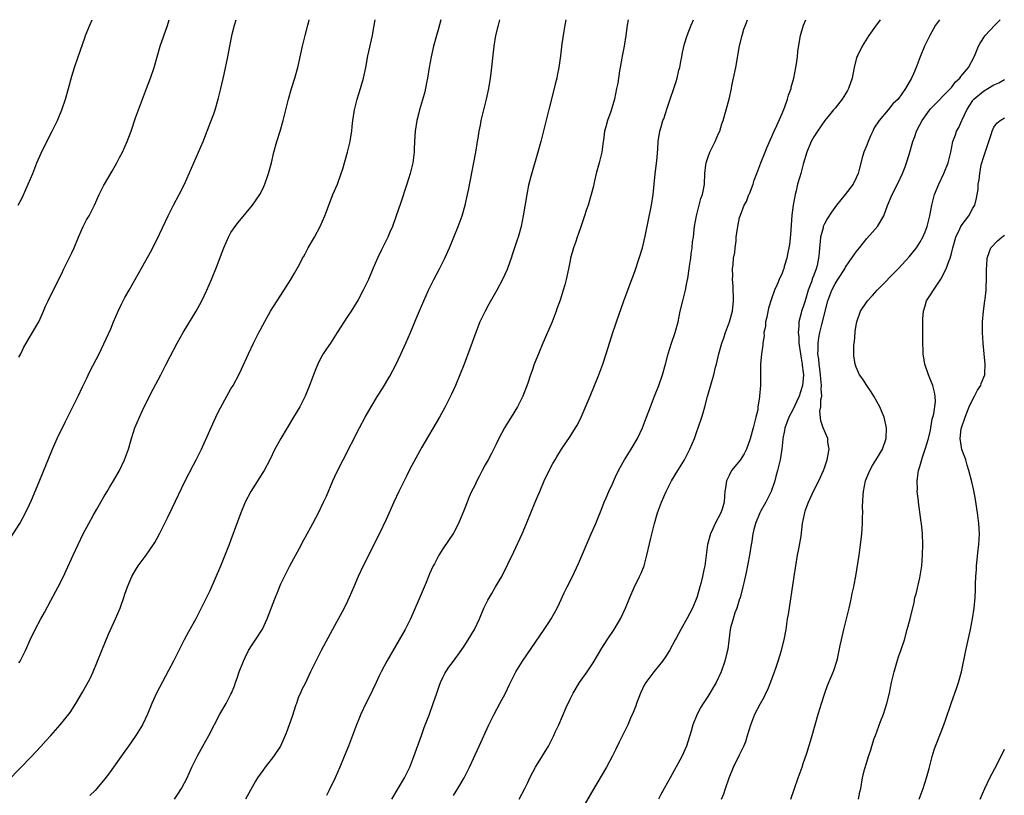
# Model space of a CAD drawing. Units: inches. Extents: x 2571000 to 2574000, y 1496329 to 1497000.
# Drawn here: x 2571869 to 2572055, y 1496854 to 1497000 of the extents above; entities that cross this region are included whole.
import ezdxf

# ---------------------------------------------------------------- set-up
doc = ezdxf.new("R2010")
doc.units = ezdxf.units.IN
doc.header["$MEASUREMENT"] = 0
doc.layers.add('LD25711494_10ft', color=81, linetype='Continuous')

msp = doc.modelspace()

# ---------------------------------------------------------------- linework, layer by layer
at = {"layer": 'LD25711494_10ft'}
for points, elevation in [([(2571866.74, 1496901.26), (2571869.14, 1496905), (2571870.25, 1496907), (2571871, 1496908.54), (2571871.38, 1496909.38), (2571872.82, 1496912.82), (2571873.49, 1496914.51), (2571875.35, 1496919), (2571876.23, 1496921), (2571877.76, 1496924.24), (2571880.18, 1496929), (2571881, 1496930.73), (2571881.71, 1496932.29), (2571882.37, 1496933.63), (2571884.12, 1496937), (2571886.31, 1496941.69), (2571886.84, 1496943), (2571887.71, 1496945), (2571888.33, 1496946.33), (2571888.66, 1496947), (2571889, 1496947.63), (2571889.78, 1496949), (2571890.94, 1496951), (2571893.83, 1496956.17), (2571895, 1496958.45), (2571897.17, 1496963), (2571898.17, 1496965), (2571899.23, 1496967), (2571900.22, 1496969), (2571902.02, 1496973), (2571902.89, 1496975), (2571903.73, 1496977), (2571905.23, 1496980.77), (2571905.76, 1496982.24), (2571906, 1496983), (2571906.59, 1496985), (2571907.09, 1496987), (2571907.7, 1496989.7), (2571908.39, 1496993), (2571908.71, 1496994.71), (2571909.25, 1496997.25), (2571909.7, 1496999), (2571910.01, 1497000)], 9540), ([(2571867, 1496856.54), (2571871.37, 1496861), (2571873.11, 1496862.89), (2571874.05, 1496863.95), (2571875, 1496864.99), (2571876.8, 1496867), (2571878.41, 1496869), (2571878.66, 1496869.34), (2571879.74, 1496871), (2571881, 1496873.17), (2571882.36, 1496875.64), (2571882.99, 1496877.01), (2571884.61, 1496881), (2571885.91, 1496884.09), (2571887.21, 1496887), (2571888.09, 1496889), (2571888.8, 1496891), (2571889, 1496891.66), (2571889.46, 1496893), (2571890.3, 1496895), (2571891, 1496896.19), (2571891.52, 1496897), (2571893, 1496899), (2571894.38, 1496901), (2571894.62, 1496901.38), (2571895.52, 1496903), (2571897, 1496906.01), (2571897.89, 1496907.89), (2571900.38, 1496913), (2571901.95, 1496916.05), (2571902.46, 1496917), (2571903.44, 1496919), (2571905, 1496922.51), (2571906.42, 1496925.58), (2571907, 1496926.77), (2571908.2, 1496929), (2571909, 1496930.4), (2571909.39, 1496931), (2571910.5, 1496933), (2571911, 1496934.08), (2571912.28, 1496937), (2571913.26, 1496939), (2571914.29, 1496941), (2571914.54, 1496941.46), (2571915, 1496942.38), (2571916.45, 1496945), (2571917, 1496945.9), (2571917.7, 1496947), (2571919, 1496948.95), (2571920.29, 1496951), (2571921, 1496952.17), (2571922.02, 1496953.98), (2571922.52, 1496955), (2571922.7, 1496955.3), (2571923, 1496955.85), (2571923.59, 1496957), (2571924.75, 1496959), (2571925.86, 1496961), (2571926.71, 1496963), (2571927, 1496963.82), (2571928.25, 1496967), (2571929.08, 1496969), (2571929.83, 1496971), (2571930.12, 1496971.88), (2571931, 1496975), (2571931.48, 1496977), (2571931.54, 1496977.54), (2571931.8, 1496979), (2571931.87, 1496979.87), (2571932.01, 1496981), (2571932.31, 1496983), (2571932.81, 1496985), (2571933.45, 1496987), (2571934.01, 1496989), (2571934.43, 1496991), (2571934.83, 1496993.17), (2571935.69, 1496997), (2571935.81, 1496997.81), (2571936.22, 1497000)], 9560), ([(2571868.85, 1496965), (2571869.57, 1496966.43), (2571870.52, 1496968.52), (2571870.75, 1496969), (2571871.58, 1496971), (2571872.38, 1496973), (2571873.19, 1496974.81), (2571874.26, 1496977), (2571875.29, 1496979), (2571876.25, 1496981), (2571877.08, 1496983), (2571877.77, 1496985), (2571878.37, 1496987), (2571879, 1496989.36), (2571879.47, 1496991), (2571880.14, 1496993), (2571881.44, 1496996.56), (2571881.57, 1496997), (2571882.36, 1496999), (2571882.79, 1497000)], 9520), ([(2571869, 1496878.7), (2571869.2, 1496879), (2571869.39, 1496879.39), (2571870.24, 1496881), (2571871.14, 1496883.14), (2571872.05, 1496885), (2571873.14, 1496887), (2571873.83, 1496888.17), (2571875, 1496890.45), (2571876.39, 1496893), (2571877.4, 1496895), (2571877.91, 1496896.09), (2571879.2, 1496899), (2571880.14, 1496901), (2571881.13, 1496903), (2571882.18, 1496905), (2571883, 1496906.51), (2571883.68, 1496907.68), (2571885, 1496910.02), (2571885.61, 1496911), (2571886.12, 1496911.88), (2571886.82, 1496913), (2571887.95, 1496915), (2571888.92, 1496917), (2571889.65, 1496919), (2571890.23, 1496921), (2571890.88, 1496923), (2571891.71, 1496925), (2571892.3, 1496926.3), (2571893.63, 1496929), (2571894.31, 1496930.31), (2571895.75, 1496933), (2571896.8, 1496935), (2571897.54, 1496936.46), (2571898.85, 1496939), (2571899.99, 1496941), (2571902.41, 1496945), (2571903.49, 1496947), (2571904.45, 1496949), (2571905.32, 1496951), (2571906.37, 1496953.63), (2571907, 1496955.33), (2571907.65, 1496957), (2571908.53, 1496959), (2571909, 1496959.83), (2571909.79, 1496961), (2571910.32, 1496961.69), (2571911, 1496962.52), (2571913.09, 1496965), (2571914.42, 1496967), (2571915, 1496968.08), (2571915.42, 1496969), (2571916.11, 1496971), (2571916.64, 1496973), (2571917.12, 1496975), (2571917.66, 1496977), (2571918.27, 1496979), (2571918.85, 1496981), (2571919.87, 1496985), (2571920.44, 1496987), (2571921.07, 1496989), (2571921.64, 1496991), (2571921.9, 1496992.1), (2571922.5, 1496995), (2571922.98, 1496997), (2571923.52, 1496999), (2571923.67, 1496999.67), (2571923.75, 1497000)], 9550), ([(2571869, 1496936.33), (2571869.37, 1496937), (2571869.88, 1496938.12), (2571871, 1496940.08), (2571872.72, 1496943), (2571873, 1496943.58), (2571873.63, 1496945), (2571874.03, 1496945.97), (2571874.5, 1496947), (2571875.95, 1496949.95), (2571877, 1496952.03), (2571877.44, 1496953), (2571879, 1496956.05), (2571879.43, 1496957), (2571880.22, 1496959), (2571881.11, 1496961), (2571881.75, 1496962.25), (2571882.22, 1496963), (2571883.23, 1496965), (2571884.12, 1496967), (2571885, 1496968.78), (2571885.12, 1496969), (2571886.59, 1496971.41), (2571887.49, 1496973), (2571887.98, 1496973.98), (2571888.52, 1496975), (2571889.41, 1496977), (2571890.17, 1496979), (2571891, 1496981.5), (2571891.53, 1496983), (2571893.08, 1496987), (2571893.84, 1496989), (2571894.53, 1496991), (2571895.66, 1496995), (2571897, 1496998.93), (2571897.33, 1497000)], 9530), ([(2571948.61, 1497000), (2571948.1, 1496998.1), (2571947.78, 1496997), (2571947.23, 1496995), (2571946.77, 1496993), (2571946.42, 1496991), (2571946.1, 1496989), (2571945.93, 1496988.07), (2571945.58, 1496986.42), (2571945.13, 1496984.87), (2571944.58, 1496983), (2571944.45, 1496982.45), (2571944.08, 1496981), (2571943.76, 1496979), (2571943.63, 1496977), (2571943.57, 1496975.57), (2571943.57, 1496975), (2571943.32, 1496973), (2571942.81, 1496971), (2571942.19, 1496969), (2571941, 1496965.33), (2571940.19, 1496963), (2571939.46, 1496961), (2571939, 1496959.9), (2571938.59, 1496959), (2571937.4, 1496956.6), (2571936.65, 1496955), (2571935.78, 1496953), (2571934.93, 1496951), (2571933.98, 1496949), (2571933, 1496947.14), (2571931.66, 1496945), (2571931, 1496944.02), (2571929.06, 1496941), (2571927.76, 1496939), (2571927, 1496937.9), (2571926.43, 1496937), (2571925.92, 1496936.08), (2571925.37, 1496935), (2571925, 1496934.12), (2571924.55, 1496933), (2571923.82, 1496931), (2571923.01, 1496929), (2571922.01, 1496927), (2571920.83, 1496925), (2571918.4, 1496921), (2571917.3, 1496919), (2571916.31, 1496917), (2571915.25, 1496915), (2571915, 1496914.57), (2571912.73, 1496911), (2571911.7, 1496909), (2571910.89, 1496907), (2571909, 1496901.92), (2571908.64, 1496901), (2571907, 1496896.95), (2571905, 1496892.26), (2571904.36, 1496891), (2571903.77, 1496889.77), (2571903, 1496888.25), (2571902.39, 1496887), (2571901, 1496884.56), (2571900.18, 1496883), (2571898.16, 1496879), (2571897.24, 1496877.24), (2571894.93, 1496873), (2571894.05, 1496871), (2571893.26, 1496869), (2571892.32, 1496867), (2571891.06, 1496865), (2571890.22, 1496863.78), (2571889.66, 1496863), (2571889, 1496862.05), (2571886.08, 1496857.92), (2571885.21, 1496856.79), (2571883.71, 1496855), (2571883.37, 1496854.63), (2571882.36, 1496853.64)], 9570), ([(2571898.32, 1496853), (2571899, 1496853.92), (2571899.69, 1496855), (2571900.74, 1496857), (2571901.64, 1496859), (2571902.72, 1496861.28), (2571903.67, 1496863), (2571904.8, 1496865), (2571906.91, 1496869), (2571908.07, 1496871), (2571909, 1496872.78), (2571909.11, 1496873), (2571909.65, 1496874.35), (2571909.87, 1496875), (2571910.19, 1496875.82), (2571910.56, 1496877), (2571911.34, 1496879), (2571911.71, 1496879.71), (2571912.34, 1496881), (2571913, 1496882.07), (2571913.63, 1496883), (2571914.93, 1496885.07), (2571915.83, 1496887), (2571917.26, 1496890.74), (2571917.83, 1496892.17), (2571918.43, 1496893.57), (2571919.09, 1496895), (2571920.12, 1496897), (2571922.31, 1496901), (2571922.53, 1496901.47), (2571923, 1496902.3), (2571924.43, 1496905), (2571925, 1496906.03), (2571925.5, 1496907), (2571926.48, 1496909), (2571927, 1496910.13), (2571928.24, 1496913), (2571929, 1496914.64), (2571930.17, 1496917), (2571933.29, 1496923), (2571934.35, 1496925), (2571935.44, 1496927), (2571936.66, 1496929), (2571937.59, 1496930.41), (2571939, 1496932.78), (2571940.15, 1496935), (2571941.08, 1496936.92), (2571942.03, 1496939), (2571942.89, 1496941), (2571944.23, 1496944.23), (2571945.41, 1496947), (2571946.31, 1496949), (2571947.3, 1496951), (2571948.34, 1496953), (2571949.35, 1496955), (2571950.27, 1496957), (2571951.9, 1496961), (2571952.64, 1496963), (2571953.22, 1496965), (2571953.67, 1496967), (2571953.83, 1496967.83), (2571954.23, 1496969.77), (2571955.2, 1496975), (2571955.52, 1496977), (2571955.64, 1496977.64), (2571955.85, 1496979), (2571956.08, 1496980.08), (2571956.25, 1496981), (2571956.73, 1496983), (2571957.25, 1496985), (2571957.68, 1496987), (2571957.99, 1496989), (2571958.08, 1496989.92), (2571958.68, 1496995), (2571959, 1496997), (2571959.48, 1496999), (2571959.77, 1497000)], 9580), ([(2571972.2, 1497000), (2571972.03, 1496999), (2571971.82, 1496997.82), (2571971.46, 1496995.46), (2571971.18, 1496993.18), (2571970.87, 1496991), (2571970.55, 1496989.45), (2571970.47, 1496989), (2571970.17, 1496987.83), (2571969.98, 1496987), (2571969, 1496983.09), (2571967.45, 1496977), (2571966.9, 1496975), (2571965.58, 1496970.42), (2571965.18, 1496968.82), (2571964.84, 1496967), (2571964.17, 1496963), (2571963.74, 1496961), (2571963.18, 1496959), (2571963, 1496958.45), (2571962.15, 1496955.85), (2571961.89, 1496955), (2571961.66, 1496954.34), (2571961.13, 1496952.87), (2571960.27, 1496951), (2571959.2, 1496949), (2571957.68, 1496946.32), (2571956.95, 1496945), (2571955.97, 1496943), (2571955.19, 1496941), (2571954.1, 1496937.9), (2571953, 1496935), (2571952.21, 1496933), (2571951.37, 1496931), (2571950.63, 1496929.37), (2571949.44, 1496927), (2571948.34, 1496925), (2571945, 1496919.4), (2571942.77, 1496915.23), (2571942.1, 1496913.9), (2571940.68, 1496911), (2571939.72, 1496909), (2571938.27, 1496905.73), (2571937, 1496902.96), (2571933.97, 1496897), (2571933.03, 1496895), (2571932.2, 1496893), (2571931.32, 1496891), (2571931, 1496890.34), (2571930.34, 1496889), (2571928.14, 1496885), (2571926.01, 1496881), (2571924.04, 1496877), (2571923, 1496874.81), (2571922.37, 1496873.63), (2571922.11, 1496873), (2571921.75, 1496872.25), (2571921.36, 1496871), (2571921.25, 1496870.75), (2571920.55, 1496868.55), (2571920, 1496867), (2571919.4, 1496865.4), (2571919.25, 1496865), (2571919, 1496864.43), (2571918.33, 1496863), (2571917.06, 1496861), (2571915.45, 1496859), (2571915, 1496858.41), (2571914.04, 1496857), (2571913.64, 1496856.36), (2571911.77, 1496853)], 9590), ([(2571983.96, 1497000), (2571983.95, 1496999.95), (2571983.8, 1496999), (2571983.52, 1496997), (2571983.2, 1496995), (2571982.85, 1496993.15), (2571982.77, 1496992.77), (2571982.47, 1496991), (2571982.33, 1496990.33), (2571981.99, 1496988.01), (2571981.79, 1496987), (2571981.36, 1496985), (2571980.67, 1496982.67), (2571980.05, 1496981), (2571979.77, 1496979.77), (2571979.52, 1496979), (2571979.28, 1496977.28), (2571979.23, 1496977), (2571978.97, 1496975), (2571978.49, 1496973), (2571977.95, 1496971), (2571977.6, 1496969.6), (2571977.47, 1496969), (2571977.4, 1496968.6), (2571977, 1496967.02), (2571976.39, 1496965), (2571976.04, 1496964.04), (2571975.71, 1496963), (2571975, 1496960.96), (2571974.53, 1496959.47), (2571974.34, 1496959), (2571974.02, 1496957.98), (2571973.64, 1496957), (2571973.09, 1496955), (2571973, 1496954.56), (2571972.72, 1496953), (2571972.26, 1496951), (2571971.99, 1496949.99), (2571971.67, 1496949), (2571971.1, 1496947.1), (2571970.53, 1496945.47), (2571970.39, 1496945), (2571969.98, 1496944.02), (2571969.6, 1496943), (2571969, 1496941.54), (2571967.86, 1496939), (2571967.02, 1496937), (2571966.22, 1496935), (2571965.82, 1496933.82), (2571965.53, 1496933), (2571965, 1496931.42), (2571964.07, 1496929), (2571963.1, 1496927), (2571961.88, 1496925), (2571961, 1496923.62), (2571960.63, 1496923), (2571959.58, 1496921), (2571959, 1496919.8), (2571958.16, 1496918.16), (2571957.53, 1496917), (2571957.33, 1496916.67), (2571957, 1496916.04), (2571956.43, 1496915), (2571955.85, 1496913.85), (2571955.39, 1496913), (2571955, 1496912.17), (2571954.41, 1496911), (2571953.98, 1496910.02), (2571953.55, 1496909), (2571953, 1496907.57), (2571951.92, 1496905), (2571951, 1496903.15), (2571949, 1496900.2), (2571948.22, 1496899), (2571947.39, 1496897.39), (2571947.17, 1496897), (2571946.5, 1496895.5), (2571946.31, 1496895), (2571945.84, 1496893.84), (2571944.35, 1496890.35), (2571942.87, 1496887), (2571941.86, 1496885), (2571940.73, 1496883), (2571938.41, 1496879), (2571937.92, 1496878.08), (2571937.37, 1496877), (2571937, 1496876.21), (2571936.4, 1496875), (2571935, 1496872.08), (2571934.47, 1496871), (2571933.53, 1496869), (2571933, 1496867.76), (2571932.7, 1496867), (2571931.96, 1496865), (2571931.18, 1496863), (2571930.38, 1496861), (2571929.55, 1496859), (2571928.68, 1496857), (2571927.48, 1496854.52), (2571927, 1496853.66)], 9600), ([(2571939.36, 1496853), (2571940.58, 1496855), (2571941.74, 1496857), (2571942.74, 1496859), (2571943.53, 1496861), (2571944.93, 1496865), (2571945.49, 1496866.51), (2571946.44, 1496869), (2571947.18, 1496871), (2571947.85, 1496873), (2571948.32, 1496874.32), (2571948.55, 1496875), (2571949, 1496875.95), (2571949.35, 1496876.65), (2571949.56, 1496877), (2571950.14, 1496877.86), (2571951, 1496879.01), (2571952.43, 1496881), (2571953, 1496881.84), (2571953.76, 1496883), (2571954.96, 1496885), (2571955.88, 1496887), (2571956.75, 1496889), (2571957.49, 1496890.51), (2571958.21, 1496891.79), (2571958.94, 1496893), (2571960.09, 1496895), (2571962.39, 1496899.61), (2571963.97, 1496903), (2571964.8, 1496905), (2571966.43, 1496909), (2571967, 1496910.32), (2571967.26, 1496911), (2571968.13, 1496913), (2571969.06, 1496914.94), (2571969.73, 1496916.27), (2571970.17, 1496917), (2571970.47, 1496917.53), (2571971.4, 1496919), (2571973, 1496921.37), (2571974.04, 1496923), (2571974.4, 1496923.6), (2571975.11, 1496925), (2571976.76, 1496929), (2571977.6, 1496931), (2571978.41, 1496933), (2571979.16, 1496935), (2571979.83, 1496937), (2571980.19, 1496938.19), (2571981.09, 1496941), (2571981.58, 1496942.42), (2571981.76, 1496943), (2571983.17, 1496947), (2571983.89, 1496949), (2571985.28, 1496952.72), (2571986.03, 1496955), (2571986.64, 1496957), (2571987.2, 1496959.2), (2571988.39, 1496965), (2571988.7, 1496967), (2571989.07, 1496970.93), (2571989.39, 1496973.39), (2571989.59, 1496975.59), (2571989.65, 1496977), (2571989.94, 1496979), (2571990.22, 1496979.78), (2571990.53, 1496981), (2571990.68, 1496981.32), (2571991.32, 1496983.32), (2571991.91, 1496985), (2571992.58, 1496987), (2571993, 1496988.37), (2571993.21, 1496989), (2571993.55, 1496990.45), (2571993.7, 1496991), (2571993.88, 1496992.12), (2571994.06, 1496993), (2571994.2, 1496993.8), (2571994.58, 1496995.42), (2571995.11, 1496997), (2571995.88, 1496999), (2571996.32, 1497000)], 9610), ([(2571951, 1496853.69), (2571951.52, 1496854.48), (2571951.84, 1496855), (2571953, 1496857), (2571954.02, 1496859), (2571955.82, 1496863), (2571957.65, 1496867), (2571958.65, 1496869), (2571959.75, 1496871), (2571960.82, 1496873), (2571961.5, 1496874.5), (2571962.77, 1496877), (2571964.04, 1496879), (2571968.14, 1496885), (2571969, 1496886.31), (2571969.43, 1496887), (2571970.54, 1496889), (2571971, 1496889.95), (2571971.9, 1496891.9), (2571972.43, 1496893), (2571973.43, 1496895), (2571974.57, 1496897.43), (2571977, 1496903), (2571977.86, 1496905), (2571979, 1496907.82), (2571979.45, 1496909), (2571979.81, 1496909.81), (2571980.31, 1496911), (2571981, 1496912.45), (2571981.79, 1496914.21), (2571982.45, 1496915.55), (2571983.26, 1496917), (2571984.52, 1496919), (2571985.7, 1496921), (2571986.65, 1496923), (2571987.44, 1496925), (2571988.16, 1496927), (2571988.93, 1496929), (2571989.73, 1496931), (2571990.43, 1496933), (2571991.01, 1496935.01), (2571991.54, 1496937), (2571992.16, 1496939), (2571992.84, 1496941), (2571993.38, 1496943), (2571993.8, 1496945), (2571994.25, 1496947), (2571994.76, 1496949), (2571995, 1496950.03), (2571995.18, 1496951), (2571995.2, 1496951.2), (2571995.49, 1496953), (2571995.53, 1496953.53), (2571995.77, 1496955), (2571995.84, 1496955.84), (2571996.02, 1496957), (2571996.13, 1496958.13), (2571996.26, 1496959), (2571996.42, 1496960.42), (2571996.5, 1496961), (2571996.86, 1496963), (2571997.7, 1496966.3), (2571997.97, 1496967), (2571998.27, 1496968.27), (2571998.38, 1496969), (2571998.46, 1496971), (2571998.63, 1496972.63), (2571998.68, 1496973), (2571999, 1496973.96), (2571999.39, 1496975), (2572000.37, 1496977), (2572001, 1496978.52), (2572001.24, 1496979), (2572001.65, 1496980.35), (2572001.89, 1496981), (2572002.46, 1496983), (2572003, 1496985.02), (2572003.44, 1496987), (2572003.54, 1496987.54), (2572003.86, 1496989), (2572004.25, 1496991), (2572005, 1496995.1), (2572005.46, 1496997), (2572005.8, 1496998.2), (2572006.09, 1496999), (2572006.47, 1497000)], 9620), ([(2571963.4, 1496853), (2571964.46, 1496855), (2571965, 1496856.14), (2571965.43, 1496857), (2571965.96, 1496858.04), (2571966.47, 1496859), (2571966.66, 1496859.34), (2571968.9, 1496863), (2571969.96, 1496865), (2571970.27, 1496865.73), (2571970.86, 1496867), (2571972.24, 1496870.24), (2571973, 1496871.86), (2571973.56, 1496873), (2571974.78, 1496875), (2571976.21, 1496877), (2571977.33, 1496878.67), (2571979, 1496881.48), (2571979.97, 1496883), (2571981.31, 1496885), (2571981.97, 1496886.03), (2571982.52, 1496887), (2571983.46, 1496889), (2571984.29, 1496891), (2571985.12, 1496892.88), (2571986.13, 1496895), (2571986.39, 1496895.61), (2571986.96, 1496897), (2571987.51, 1496899), (2571988.22, 1496902.22), (2571988.9, 1496905), (2571989.51, 1496907), (2571990.26, 1496909), (2571991.12, 1496911), (2571992.11, 1496913), (2571993.33, 1496915), (2571994.58, 1496917), (2571995.63, 1496919), (2571996.45, 1496921), (2571997, 1496922.51), (2571997.2, 1496923), (2571997.87, 1496925), (2571998.14, 1496925.86), (2571998.42, 1496927), (2571998.93, 1496928.93), (2571999.73, 1496931.73), (2572000.12, 1496933), (2572000.45, 1496934.45), (2572000.61, 1496935), (2572001.06, 1496937), (2572001.61, 1496939), (2572001.99, 1496939.99), (2572002.33, 1496941), (2572003.08, 1496943), (2572003.62, 1496945), (2572003.85, 1496947), (2572003.78, 1496949.78), (2572003.65, 1496951), (2572003.7, 1496951.7), (2572003.66, 1496953), (2572003.8, 1496953.8), (2572003.87, 1496955), (2572004.07, 1496956.07), (2572004.13, 1496957), (2572004.32, 1496958.32), (2572004.36, 1496959), (2572004.59, 1496960.59), (2572004.63, 1496961), (2572005, 1496962.66), (2572005.13, 1496963.13), (2572005.88, 1496965), (2572006.3, 1496965.7), (2572006.74, 1496967), (2572006.84, 1496967.16), (2572007.52, 1496969), (2572007.75, 1496969.75), (2572008.22, 1496971), (2572008.99, 1496972.99), (2572009.8, 1496975), (2572010.14, 1496975.86), (2572011.54, 1496979), (2572012.03, 1496980.03), (2572013, 1496982.32), (2572013.54, 1496983.54), (2572014.05, 1496985), (2572014.23, 1496985.77), (2572014.7, 1496987), (2572014.75, 1496987.25), (2572015.22, 1496989), (2572015.62, 1496991), (2572015.7, 1496991.7), (2572015.9, 1496993), (2572016, 1496994), (2572016.35, 1496996.35), (2572016.48, 1496997), (2572017.05, 1496999), (2572017.5, 1497000)], 9630), ([(2572031.52, 1497000), (2572031, 1496999.27), (2572030.77, 1496999), (2572029.37, 1496997), (2572028.09, 1496995), (2572027.28, 1496993.28), (2572027.13, 1496993), (2572027, 1496992.55), (2572026.61, 1496991), (2572026.33, 1496989.67), (2572026.24, 1496989), (2572025.57, 1496987), (2572025.37, 1496986.63), (2572025, 1496986.02), (2572024.35, 1496985), (2572023, 1496983.33), (2572022.71, 1496983), (2572021.96, 1496982.04), (2572021.07, 1496981), (2572019.7, 1496979), (2572019, 1496977.92), (2572018.5, 1496977), (2572017.68, 1496975), (2572017, 1496972.76), (2572016.52, 1496971), (2572016.37, 1496970.37), (2572015.94, 1496969), (2572015.69, 1496967.69), (2572015.5, 1496967), (2572015.13, 1496965), (2572014.87, 1496963.13), (2572014.6, 1496959.4), (2572014.39, 1496957.61), (2572014.27, 1496957), (2572014.07, 1496956.07), (2572013.89, 1496955), (2572013.43, 1496953.43), (2572013.32, 1496953), (2572013.24, 1496952.77), (2572013, 1496952.17), (2572012.47, 1496951), (2572012.08, 1496950.08), (2572011.59, 1496949), (2572011, 1496947.38), (2572010.44, 1496945.56), (2572010.11, 1496943.9), (2572009.89, 1496943), (2572009.85, 1496942.15), (2572009.59, 1496941), (2572009.64, 1496940.36), (2572009.38, 1496939), (2572009.4, 1496938.6), (2572009.14, 1496937), (2572008.96, 1496935), (2572008.93, 1496932.93), (2572008.92, 1496931), (2572008.77, 1496929), (2572008.77, 1496928.77), (2572008.46, 1496927), (2572008.41, 1496926.41), (2572008.04, 1496925), (2572007.77, 1496923.77), (2572007.53, 1496923), (2572007, 1496920.92), (2572006.29, 1496919), (2572005.87, 1496918.13), (2572005.08, 1496916.92), (2572003.49, 1496915), (2572003, 1496914.04), (2572002.5, 1496913), (2572002.33, 1496911.67), (2572002.19, 1496911), (2572002.12, 1496910.12), (2572002.07, 1496909), (2572001.68, 1496907.68), (2572001.43, 1496907), (2572000.38, 1496905), (2571999.96, 1496903.96), (2571999.5, 1496903), (2571998.95, 1496901), (2571998.66, 1496899), (2571998.48, 1496897.52), (2571998.4, 1496897), (2571998.23, 1496896.23), (2571998, 1496895), (2571997.65, 1496893.65), (2571997.5, 1496893), (2571997, 1496891.19), (2571996.94, 1496891), (2571996.08, 1496889), (2571995.1, 1496887.1), (2571993.9, 1496885), (2571993, 1496883.36), (2571992.82, 1496883), (2571991.76, 1496881), (2571991, 1496879.82), (2571990.41, 1496879), (2571988.78, 1496877), (2571987.31, 1496875), (2571987, 1496874.45), (2571986.31, 1496873), (2571985.54, 1496871), (2571985.4, 1496870.6), (2571984.77, 1496869), (2571984.54, 1496868.54), (2571983.87, 1496867), (2571982.88, 1496865), (2571982.29, 1496863.71), (2571981.62, 1496862.38), (2571980.97, 1496861), (2571979.9, 1496859), (2571978.05, 1496855.95), (2571977.46, 1496855), (2571975.43, 1496851.43)], 9640), ([(2572042.7, 1497000), (2572041.96, 1496999), (2572040.86, 1496997), (2572039.87, 1496995), (2572039.09, 1496993), (2572038.32, 1496991), (2572037.8, 1496989.8), (2572037.41, 1496989), (2572036.28, 1496987), (2572034.91, 1496985), (2572033.9, 1496984.1), (2572033, 1496983.01), (2572031.33, 1496981), (2572030.4, 1496979.6), (2572030.14, 1496979), (2572029.76, 1496978.24), (2572029.24, 1496977), (2572029, 1496976.32), (2572028.46, 1496975), (2572028.2, 1496974.2), (2572027.47, 1496971.47), (2572027.37, 1496971), (2572027, 1496970.16), (2572026.4, 1496969), (2572024.91, 1496967), (2572023.28, 1496965), (2572022.31, 1496963.69), (2572021.54, 1496962.46), (2572021, 1496961.49), (2572020.78, 1496961), (2572020.73, 1496960.73), (2572020.23, 1496959), (2572020.19, 1496958.19), (2572020.05, 1496957), (2572020.02, 1496956.02), (2572019.9, 1496955), (2572019.61, 1496953.61), (2572019.44, 1496953), (2572019, 1496951.79), (2572018.77, 1496951.23), (2572018.55, 1496950.55), (2572017.96, 1496949), (2572017.34, 1496947), (2572017, 1496945.84), (2572016.69, 1496945), (2572016.62, 1496944.62), (2572016.17, 1496943), (2572016.19, 1496942.19), (2572016.04, 1496941), (2572016.16, 1496940.16), (2572016.19, 1496939), (2572016.47, 1496937), (2572016.52, 1496936.52), (2572016.82, 1496935), (2572016.82, 1496934.82), (2572017, 1496933.47), (2572017.04, 1496933), (2572017, 1496932.31), (2572016.88, 1496931), (2572016.21, 1496929), (2572015, 1496926.3), (2572014.31, 1496925), (2572013.83, 1496923.83), (2572013.53, 1496923), (2572013.49, 1496922.51), (2572013.12, 1496921), (2572013.12, 1496920.88), (2572012.94, 1496919), (2572012.64, 1496917), (2572012.16, 1496915), (2572011.83, 1496913.83), (2572011.63, 1496913), (2572010.94, 1496911), (2572009.93, 1496909), (2572009, 1496907.36), (2572008.82, 1496907), (2572007.99, 1496905), (2572007.62, 1496903.62), (2572007.49, 1496903), (2572007.22, 1496901.22), (2572007.2, 1496901), (2572006.87, 1496899), (2572006.25, 1496895.75), (2572005.8, 1496893.8), (2572005.63, 1496893), (2572005.07, 1496890.93), (2572005, 1496890.75), (2572004.46, 1496889), (2572004.1, 1496888.1), (2572003.76, 1496887), (2572003.3, 1496885.3), (2572003.23, 1496885), (2572002.76, 1496881.24), (2572002.59, 1496880.59), (2572002.23, 1496879), (2572001.54, 1496877), (2572000.58, 1496875), (2571999, 1496872.32), (2571998.13, 1496871), (2571997.7, 1496870.3), (2571996.99, 1496869), (2571996.14, 1496867), (2571995.82, 1496865.82), (2571994.99, 1496863), (2571994.08, 1496861), (2571991.86, 1496857), (2571990.78, 1496855), (2571990.13, 1496853.87), (2571989.66, 1496853)], 9650), ([(2572001.6, 1496853), (2572002.02, 1496853.98), (2572002.31, 1496855), (2572003.04, 1496857), (2572003.84, 1496859), (2572005, 1496861.36), (2572005.56, 1496862.44), (2572005.81, 1496863), (2572006.14, 1496863.86), (2572006.5, 1496865), (2572007.1, 1496867), (2572007.86, 1496869), (2572008.91, 1496871), (2572009.68, 1496872.32), (2572009.96, 1496873), (2572010.31, 1496873.69), (2572010.88, 1496875.12), (2572011.57, 1496877), (2572011.87, 1496877.87), (2572012.25, 1496879), (2572012.82, 1496880.82), (2572013.41, 1496883), (2572013.77, 1496885), (2572014.06, 1496887), (2572014.19, 1496887.81), (2572015.27, 1496895), (2572015.58, 1496897), (2572015.94, 1496899), (2572016.18, 1496900.18), (2572016.59, 1496902.59), (2572016.89, 1496905), (2572017.25, 1496906.75), (2572017.28, 1496907), (2572017.39, 1496907.39), (2572017.97, 1496909), (2572019, 1496911.19), (2572019.92, 1496913), (2572020.83, 1496915), (2572021, 1496915.45), (2572021.38, 1496916.62), (2572021.51, 1496917), (2572021.66, 1496917.66), (2572021.88, 1496919), (2572021.66, 1496920.34), (2572021.65, 1496921), (2572020.79, 1496923), (2572020.34, 1496924.34), (2572020.16, 1496926.16), (2572020.33, 1496927), (2572020.3, 1496928.3), (2572020.48, 1496929), (2572020.38, 1496930.38), (2572020.46, 1496931), (2572020.29, 1496932.29), (2572020.27, 1496933), (2572020.13, 1496934.13), (2572020, 1496935), (2572019.94, 1496935.94), (2572019.78, 1496937), (2572019.82, 1496937.82), (2572019.79, 1496939), (2572019.97, 1496939.97), (2572020.12, 1496941), (2572020.53, 1496942.53), (2572021.67, 1496947), (2572022.01, 1496947.98), (2572022.42, 1496949), (2572023, 1496950.17), (2572023.56, 1496951), (2572024.82, 1496953), (2572025, 1496953.33), (2572025.69, 1496954.31), (2572027, 1496956.24), (2572027.59, 1496957), (2572029, 1496958.76), (2572030.05, 1496959.95), (2572031.02, 1496961), (2572032.19, 1496963), (2572032.93, 1496964.93), (2572033.76, 1496967), (2572034.76, 1496969), (2572035.73, 1496971), (2572036.23, 1496972.23), (2572036.5, 1496973), (2572037, 1496974.55), (2572037.66, 1496977), (2572038.03, 1496977.97), (2572038.36, 1496979), (2572039, 1496980.16), (2572039.43, 1496981), (2572040.52, 1496982.52), (2572041, 1496983.16), (2572045, 1496987.24), (2572045.75, 1496988.25), (2572046.57, 1496989), (2572046.73, 1496989.27), (2572048.21, 1496991), (2572049.23, 1496993), (2572049.43, 1496993.43), (2572050.08, 1496995), (2572050.4, 1496995.6), (2572051.31, 1496997), (2572053.16, 1496999), (2572054.18, 1497000)], 9660), ([(2572014.67, 1496853), (2572016.04, 1496857), (2572016.77, 1496859), (2572017, 1496859.68), (2572017.65, 1496861.65), (2572018.55, 1496864.55), (2572019.24, 1496867), (2572019.82, 1496869), (2572020.43, 1496871), (2572021.07, 1496873), (2572021.6, 1496874.4), (2572022.78, 1496877.22), (2572023.37, 1496879), (2572023.45, 1496879.45), (2572023.81, 1496881), (2572023.98, 1496881.98), (2572024.19, 1496883), (2572024.64, 1496885), (2572025.64, 1496889), (2572025.89, 1496890.11), (2572026.12, 1496891), (2572026.26, 1496891.74), (2572026.55, 1496893), (2572026.61, 1496893.39), (2572026.94, 1496895.06), (2572027.54, 1496899), (2572027.94, 1496901.94), (2572028.06, 1496903), (2572028.21, 1496905), (2572028.21, 1496906.21), (2572028.24, 1496907), (2572028.2, 1496908.2), (2572028.3, 1496910.3), (2572028.37, 1496911), (2572028.77, 1496913), (2572029, 1496913.63), (2572029.56, 1496915), (2572030.09, 1496915.91), (2572031, 1496917.41), (2572031.93, 1496919), (2572032.66, 1496921), (2572032.72, 1496923), (2572032.28, 1496925), (2572031.9, 1496925.9), (2572031.46, 1496927), (2572030.32, 1496929), (2572029.82, 1496929.82), (2572029.01, 1496931), (2572028.22, 1496932.22), (2572027.64, 1496933), (2572027.46, 1496933.46), (2572027, 1496934.48), (2572026.79, 1496935), (2572026.58, 1496936.58), (2572026.53, 1496937), (2572026.56, 1496938.56), (2572026.59, 1496939), (2572026.67, 1496939.33), (2572026.78, 1496941), (2572026.83, 1496941.17), (2572027, 1496942.38), (2572027.11, 1496943), (2572027.81, 1496945), (2572029.11, 1496947), (2572030.05, 1496947.95), (2572030.97, 1496949), (2572035, 1496953.09), (2572037, 1496955.28), (2572038.35, 1496957), (2572039, 1496957.98), (2572039.58, 1496959), (2572039.98, 1496959.98), (2572040.38, 1496961), (2572040.9, 1496963), (2572041.26, 1496965), (2572041.79, 1496967), (2572042.6, 1496969), (2572043.53, 1496971), (2572044.33, 1496973), (2572044.85, 1496975), (2572045.22, 1496977), (2572045.71, 1496978.29), (2572045.93, 1496979), (2572046.34, 1496979.66), (2572046.93, 1496981), (2572047, 1496981.13), (2572047.88, 1496983), (2572049, 1496984.79), (2572049.09, 1496984.91), (2572049.17, 1496985), (2572051, 1496986.52), (2572051.84, 1496987), (2572053, 1496987.71), (2572053.91, 1496988.09), (2572055, 1496988.74)], 9670), ([(2572027.45, 1496853), (2572027.66, 1496854.34), (2572027.84, 1496855), (2572028.18, 1496857), (2572028.57, 1496858.57), (2572029, 1496859.94), (2572029.31, 1496861), (2572029.73, 1496862.27), (2572029.92, 1496863), (2572030.39, 1496864.39), (2572030.61, 1496865), (2572031.6, 1496867.6), (2572032.12, 1496869), (2572032.77, 1496871), (2572033.26, 1496873), (2572033.67, 1496875), (2572034.14, 1496877), (2572034.8, 1496879.2), (2572035, 1496879.8), (2572035.45, 1496881), (2572036.09, 1496883), (2572036.64, 1496885), (2572037.17, 1496887), (2572037.91, 1496890.09), (2572038.09, 1496891), (2572038.29, 1496891.71), (2572039, 1496894.72), (2572039.08, 1496895.08), (2572039.37, 1496897), (2572039.53, 1496899), (2572039.58, 1496901), (2572039.51, 1496903), (2572039.3, 1496905), (2572039.25, 1496905.25), (2572038.75, 1496909), (2572038.74, 1496909.26), (2572038.52, 1496911), (2572038.54, 1496911.46), (2572038.47, 1496913), (2572038.57, 1496913.43), (2572038.77, 1496915), (2572039, 1496915.7), (2572039.51, 1496917.51), (2572040.02, 1496919), (2572040.61, 1496921), (2572041, 1496922.6), (2572041.09, 1496923), (2572041.35, 1496924.65), (2572041.47, 1496925), (2572041.65, 1496925.65), (2572041.93, 1496927.93), (2572041.89, 1496929), (2572041.76, 1496929.76), (2572041.43, 1496931), (2572041, 1496932.1), (2572040.61, 1496933), (2572039.95, 1496935), (2572039.65, 1496937), (2572039.61, 1496937.61), (2572039.58, 1496939), (2572039.55, 1496939.55), (2572039.55, 1496943), (2572039.6, 1496943.6), (2572039.68, 1496945), (2572040, 1496946), (2572040.29, 1496947), (2572041, 1496948.09), (2572041.56, 1496949), (2572042.97, 1496951.03), (2572043.99, 1496953), (2572044.55, 1496954.55), (2572044.75, 1496955), (2572045, 1496955.93), (2572045.23, 1496957), (2572045.78, 1496959), (2572046.58, 1496960.58), (2572046.77, 1496961), (2572047, 1496961.4), (2572048.25, 1496963), (2572049, 1496964.42), (2572049.37, 1496965), (2572049.68, 1496966.32), (2572049.99, 1496968.01), (2572050.04, 1496969), (2572050.23, 1496969.77), (2572050.32, 1496971), (2572050.61, 1496972.61), (2572050.71, 1496973), (2572051, 1496974), (2572052.55, 1496978.55), (2572052.67, 1496979), (2572053, 1496979.72), (2572053.52, 1496980.48), (2572054.18, 1496981), (2572055, 1496981.48)], 9680), ([(2572038.89, 1496853), (2572039.64, 1496855), (2572040.29, 1496857), (2572040.78, 1496858.78), (2572041.32, 1496861), (2572041.71, 1496862.29), (2572041.94, 1496863), (2572043, 1496865.67), (2572043.54, 1496867), (2572043.86, 1496867.86), (2572044.93, 1496871), (2572045.99, 1496874.01), (2572046.32, 1496875), (2572046.89, 1496877), (2572047.67, 1496881), (2572048.59, 1496885), (2572048.93, 1496887), (2572049.23, 1496889), (2572049.45, 1496891), (2572049.52, 1496892.48), (2572049.5, 1496893.5), (2572049.57, 1496895), (2572049.68, 1496896.32), (2572049.71, 1496897), (2572049.81, 1496898.19), (2572050.03, 1496900.03), (2572050.11, 1496901), (2572050.24, 1496903), (2572050.14, 1496905), (2572049.88, 1496907), (2572049.77, 1496907.77), (2572049.49, 1496909.49), (2572049.18, 1496911.18), (2572048.83, 1496912.83), (2572048.28, 1496915), (2572047.96, 1496915.96), (2572047.67, 1496917), (2572047.47, 1496917.47), (2572046.96, 1496918.96), (2572046.63, 1496921), (2572046.81, 1496922.81), (2572046.85, 1496923), (2572047.54, 1496925), (2572047.86, 1496925.86), (2572048.34, 1496927), (2572049, 1496928.4), (2572049.34, 1496929), (2572049.87, 1496930.13), (2572050.5, 1496931), (2572050.59, 1496931.41), (2572051.25, 1496933), (2572051.27, 1496933.27), (2572051.31, 1496935), (2572051.12, 1496937), (2572050.97, 1496939), (2572050.86, 1496941), (2572050.84, 1496943), (2572051.01, 1496945.01), (2572051.3, 1496947), (2572051.32, 1496947.32), (2572051.52, 1496949), (2572051.52, 1496949.52), (2572051.59, 1496951), (2572051.58, 1496953), (2572051.64, 1496953.64), (2572051.7, 1496955), (2572052.12, 1496956.12), (2572052.38, 1496957), (2572053.68, 1496958.32), (2572054.45, 1496959), (2572054.79, 1496959.21), (2572055, 1496959.37)], 9690), ([(2572050.41, 1496853), (2572051.24, 1496855), (2572052.24, 1496857), (2572053.58, 1496859.58), (2572055, 1496862.43)], 9700)]:
    msp.add_lwpolyline(points, dxfattribs=dict(at, elevation=elevation))

doc.saveas('drawing.dxf')
